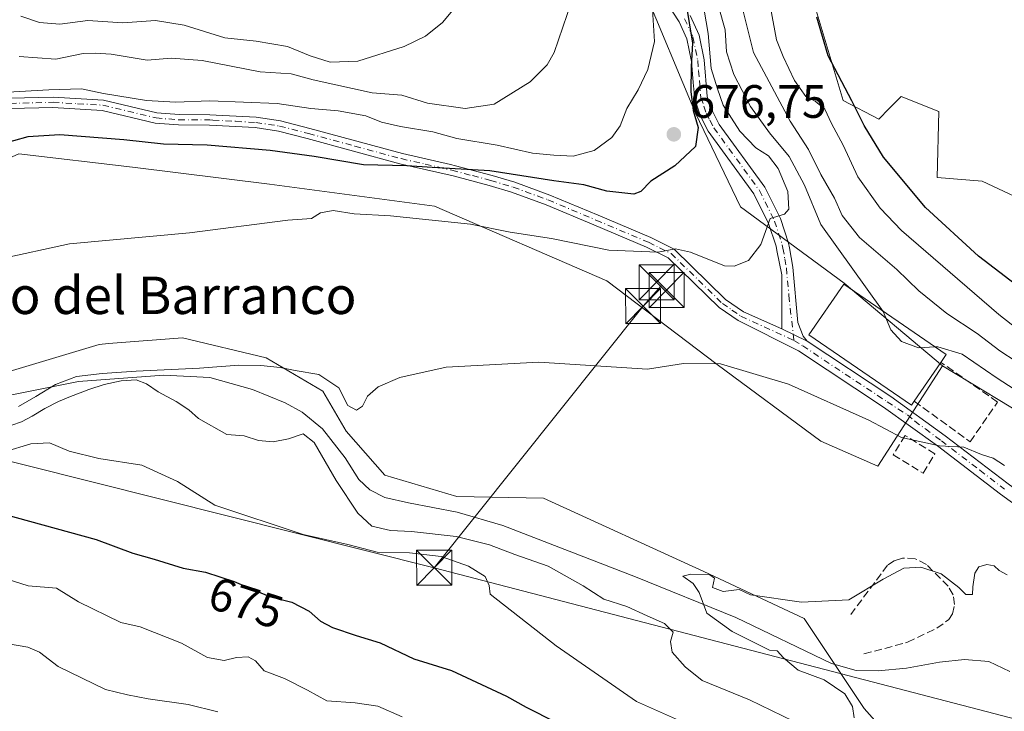
# Model space of a CAD drawing. Units: metres. Extents: x 654997 to 658457, y 4739429 to 4741820.
# Drawn here: x 655147 to 655357, y 4741398 to 4741546 of the extents above; entities that cross this region are included whole.
import ezdxf
from ezdxf.enums import TextEntityAlignment as Align

# ---------------------------------------------------------------- set-up
doc = ezdxf.new("R2010")
doc.units = ezdxf.units.M
doc.header["$MEASUREMENT"] = 0
doc.linetypes.add('DGN Style 3', pattern=[2.307223458686699, 1.648016756204785, -0.6592067024819142])
doc.linetypes.add('DGN Style 4', pattern=[2.6384748266838614, 1.318413404963828, -0.6592067024819142, 0.001648016756204785, -0.6592067024819142])
for name, color, linetype, lineweight in [('Arbolado forestal CxS', 92, 'Continuous', 0), ('Camino Cxs', 7, 'Continuous', 0), ('Camino eje', 30, 'DGN Style 4', 13), ('Cima', 7, 'Continuous', 0), ('Corriente natural lineal', 142, 'Continuous', 13), ('Cultivos herbáceos CxS', 92, 'Continuous', 0), ('Curva de nivel maestra', 30, 'Continuous', 30), ('Curva de nivel normal', 30, 'Continuous', 0), ('Edificación Cxs', 1, 'Continuous', 13), ('Muro lineal', 1, 'DGN Style 3', 13), ('Prado CxS', 92, 'Continuous', 0), ('Punto de cota en terreno', 7, 'Continuous', 0), ('Rótulo de curva de nivel directora', 7, 'Continuous', 0), ('Rótulo de punto de cota en terreno', 7, 'Continuous', 0), ('Tendido', 6, 'Continuous', 0), ('Texto cartográfico', 7, 'Continuous', 0), ('Torre de tendido puntual', 7, 'Continuous', 0)]:
    doc.layers.add(name, color=color, linetype=linetype, lineweight=lineweight)
doc.styles.add('Style-Arial', font='txt')

# ---------------------------------------------------------------- blocks, each defined once
blk = doc.blocks.new('*U7')
at = {"layer": 'Arbolado forestal CxS', "color": 92, "linetype": 'Continuous', "lineweight": 0}
blk.add_polyline3d([(655010.5519000003, 4741151.5122, 765.842300000004), (655002.8351999996, 4741494.146299999, 673.9324999999953), (655010.8466999996, 4741491.8007, 673.258600000001), (655027.7096999995, 4741486.863299999, 672.9633999999933), (655049.1283, 4741478.327099999, 670.508799999996), (655078.6360999999, 4741470.508099999, 669.3283999999985), (655100.2289000005, 4741475.110900001, 669.9649999999965), (655120.9477000004, 4741475.8245, 668.9930000000022), (655135.2364999996, 4741469.3925, 667.8393999999971), (655142.3812999995, 4741470.1077, 667.9045999999944), (655163.8142999997, 4741476.539100001, 667.7140999999974), (655165.8510999996, 4741476.702099999, 667.6635999999999), (655181.6750999996, 4741477.967900001, 667.5666999999958), (655199.5358999996, 4741473.6799, 666.4239999999991), (655211.6816999996, 4741466.5329, 664.823900000003), (655216.6825000001, 4741457.956900001, 663.1318000000028), (655224.9151, 4741448.530099999, 663.1098999999958), (655240.3271000005, 4741444.010299999, 662.8754000000044), (655258.8337000003, 4741443.663100001, 662.5132000000012), (655293.1272999998, 4741427.939099999, 660.3029999999999), (655314.5598999998, 4741417.9329, 659.7195000000065), (655327.4197000006, 4741398.636299999, 659.2262999999948), (655339.5652999999, 4741385.0573, 659.4079999999958)], dxfattribs=at)
blk = doc.blocks.new('5PATER')
at = {"layer": 'Prado CxS', "linetype": 'Continuous', "lineweight": 0}
h = blk.add_hatch(color=51, dxfattribs=at)
edge = h.paths.add_edge_path()
edge.add_ellipse((0, 0), major_axis=(-0.1095731443231308, -0.1110710700762829), ratio=0.9994222409660322, start_angle=0, end_angle=360)
blk = doc.blocks.new('5TTEND')
at = {"layer": 'Cima', "color": 7, "linetype": 'Continuous', "lineweight": 0}
for p, q in [((-0.375, 0.3754), (0.375, -0.3746)), ((0.3720000000000001, 0.3784000000000001), (-0.3720000000000001, -0.3776))]:
    blk.add_line(p, q, dxfattribs=at)
at = {"layer": 'Cima', "color": 7, "linetype": 'Continuous', "lineweight": 0, "flags": 128}
blk.add_lwpolyline([(-0.375, -0.3746), (0.375, -0.3746), (0.375, 0.3754), (-0.375, 0.3754), (-0.3720000000000001, -0.3776)], dxfattribs=at)

msp = doc.modelspace()

# ---------------------------------------------------------------- linework, layer by layer
at = {"layer": 'Arbolado forestal CxS', "color": 92, "linetype": 'Continuous', "lineweight": 0, "extrusion": (0.08526161646658006, 0.07637966455125796, 0.9934266976483686), "elevation": 418688.7248550103, "flags": 128}
msp.add_lwpolyline([(3094351.26988129, -3627771.040201136), (3094328.023294017, -3627778.171322978), (3094307.788340511, -3627788.657033558)], dxfattribs=at)
at = {"layer": 'Arbolado forestal CxS', "color": 92, "linetype": 'Continuous', "lineweight": 0}
for points in [[(655351.6919999998, 4741750.206900001, 651.4094000000041), (655333.9272999996, 4741716.944300001, 652.1125000000029), (655326.5170999998, 4741695.610900001, 652.2350000000006), (655318.0758999997, 4741669.474500001, 651.3932000000059), (655316.0651000004, 4741603.528899999, 650.2909999999974), (655310.4219000004, 4741577.515500001, 651.5093999999954), (655312.4467000002, 4741563.720899999, 649.6361000000034), (655322.8981, 4741528.737500001, 650.4630000000034), (655330.5349000003, 4741524.715500001, 648.1579999999958), (655332.7880999995, 4741526.969500001, 647.5406999999977), (655335.3591, 4741529.541300001, 647.3534999999974), (655343.3979000002, 4741526.324300001, 647.1955000000017), (655342.9956999999, 4741512.250700001, 647.3508000000002), (655352.6436999999, 4741511.4465, 647.1567000000068), (655359.4765999997, 4741508.229699999, 647.1168999999937)], [(655280.1919, 4741552.8915, 678.9011000000028), (655291.3375000004, 4741525.9669, 674.9146000000037), (655300.9600999998, 4741505.9791, 671.1362999999983), (655323.1557, 4741489.6293, 665.8843999999954), (655344.1283, 4741471.963500001, 665.3607000000047), (655330.3003000002, 4741450.481100001, 662.8785000000062), (655318.1322999997, 4741455.811899999, 663.2020000000048), (655295.9858999997, 4741472.2499, 665.1388000000006), (655272.4093000004, 4741490.116699999, 668.2743999999948), (655235.5219000002, 4741506.1259, 672.3322999999946), (655200.2512999997, 4741510.8441, 672.4354000000021), (655170.9587000003, 4741514.417099999, 672.9103999999934), (655146.6678999999, 4741517.276500001, 674.5225999999967), (655139.3059, 4741514.045700001, 674.0647000000026), (655131.7159000002, 4741513.1317, 673.8405999999959), (655108.6681000004, 4741518.0089, 675.8735000000015), (655077.6262999997, 4741514.3167, 675.960500000001), (655070.0834999997, 4741513.419500001, 675.8448999999965), (655003.9643000001, 4741514.811899999, 676.500199999995), (655002.3663, 4741514.9672, 676.4795000000013), (654997.4813999999, 4741731.8674, 748.3647999999957)], [(655156.7396999998, 4741680.583699999, 715.698000000004), (655163.2695000004, 4741675.7379, 714.5026999999974), (655168.8312999997, 4741662.5931, 714.0368000000017), (655185.3170999996, 4741646.034299999, 709.850900000005), (655203.9927000003, 4741639.090299999, 702.3880999999965), (655213.2685000002, 4741628.624500001, 699.3312000000005), (655224.5163000004, 4741616.3237, 696.2612999999983), (655239.9407000003, 4741594.004699999, 692.0611000000063), (655250.9577000003, 4741588.051899999, 688.5525000000052), (655262.9424999999, 4741590.397700001, 685.107600000003), (655267.3043000001, 4741575.302100001, 682.937300000005), (655280.1919, 4741552.8915, 678.9011000000028), (655291.3375000004, 4741525.9669, 674.9146000000037), (655300.9600999998, 4741505.9791, 671.1362999999983), (655323.1557, 4741489.6293, 665.8843999999954), (655344.1283, 4741471.963500001, 665.3607000000047)], [(655156.7396999998, 4741680.583699999, 715.698000000004), (655163.2695000004, 4741675.7379, 714.5026999999974), (655168.8312999997, 4741662.5931, 714.0368000000017), (655185.3170999996, 4741646.034299999, 709.850900000005), (655203.9927000003, 4741639.090299999, 702.3880999999965), (655213.2685000002, 4741628.624500001, 699.3312000000005), (655224.5163000004, 4741616.3237, 696.2612999999983), (655239.9407000003, 4741594.004699999, 692.0611000000063), (655250.9577000003, 4741588.051899999, 688.5525000000052), (655262.9424999999, 4741590.397700001, 685.107600000003), (655267.3043000001, 4741575.302100001, 682.937300000005), (655280.1919, 4741552.8915, 678.9011000000028), (655291.3375000004, 4741525.9669, 674.9146000000037), (655300.9600999998, 4741505.9791, 671.1362999999983), (655323.1557, 4741489.6293, 665.8843999999954), (655344.1283, 4741471.963500001, 665.3607000000047)], [(655312.4467000002, 4741563.720899999, 649.6361000000034), (655322.8981, 4741528.737500001, 650.4630000000034), (655330.5349000003, 4741524.715500001, 648.1579999999958), (655332.7880999995, 4741526.969500001, 647.5406999999977), (655335.3591, 4741529.541300001, 647.3534999999974), (655343.3979000002, 4741526.324300001, 647.1955000000017), (655342.9956999999, 4741512.250700001, 647.3508000000002), (655352.6436999999, 4741511.4465, 647.1567000000068), (655359.4765999997, 4741508.229699999, 647.1168999999937)], [(655364.9161, 4741459.375499999, 664.5443999999989), (655344.1283, 4741471.963500001, 665.3607000000047), (655323.1557, 4741489.6293, 665.8843999999954), (655300.9600999998, 4741505.9791, 671.1362999999983), (655291.3375000004, 4741525.9669, 674.9146000000037), (655280.1919, 4741552.8915, 678.9011000000028)], [(655002.3663, 4741514.9672, 676.4795000000013), (655003.9643000001, 4741514.811899999, 676.500199999995), (655070.0834999997, 4741513.419500001, 675.8448999999965), (655077.6262999997, 4741514.3167, 675.960500000001), (655108.6681000004, 4741518.0089, 675.8735000000015), (655131.7159000002, 4741513.1317, 673.8405999999959), (655139.3059, 4741514.045700001, 674.0647000000026), (655146.6678999999, 4741517.276500001, 674.5225999999967), (655170.9587000003, 4741514.417099999, 672.9103999999934), (655200.2512999997, 4741510.8441, 672.4354000000021), (655235.5219000002, 4741506.1259, 672.3322999999946), (655272.4093000004, 4741490.116699999, 668.2743999999948), (655295.9858999997, 4741472.2499, 665.1388000000006), (655318.1322999997, 4741455.811899999, 663.2020000000048), (655330.3003000002, 4741450.481100001, 662.8785000000062), (655344.1283, 4741471.963500001, 665.3607000000047)], [(655002.8351999996, 4741494.146299999, 673.9324999999953), (655010.8466999996, 4741491.8007, 673.258600000001), (655027.7096999995, 4741486.863299999, 672.9633999999933), (655049.1283, 4741478.327099999, 670.508799999996), (655078.6360999999, 4741470.508099999, 669.3283999999985), (655100.2289000005, 4741475.110900001, 669.9649999999965), (655120.9477000004, 4741475.8245, 668.9930000000022), (655135.2364999996, 4741469.3925, 667.8393999999971), (655142.3812999995, 4741470.1077, 667.9045999999944), (655163.8142999997, 4741476.539100001, 667.7140999999974), (655165.8510999996, 4741476.702099999, 667.6635999999999), (655181.6750999996, 4741477.967900001, 667.5666999999958), (655199.5358999996, 4741473.6799, 666.4239999999991), (655211.6816999996, 4741466.5329, 664.823900000003), (655216.6825000001, 4741457.956900001, 663.1318000000028), (655224.9151, 4741448.530099999, 663.1098999999958), (655240.3271000005, 4741444.010299999, 662.8754000000044), (655258.8337000003, 4741443.663100001, 662.5132000000012), (655293.1272999998, 4741427.939099999, 660.3029999999999), (655314.5598999998, 4741417.9329, 659.7195000000065), (655327.4197000006, 4741398.636299999, 659.2262999999948), (655339.5652999999, 4741385.0573, 659.4079999999958), (655372.2997000003, 4741365.8443, 656.6535000000003), (655377.3006999996, 4741363.7005, 656.0749999999971)]]:
    msp.add_polyline3d(points, dxfattribs=at)
at = {"layer": 'Camino Cxs', "color": 7, "linetype": 'Continuous', "lineweight": 0, "extrusion": (-0.2394261023602474, 0.116782964529509, 0.9638655926550547), "elevation": 397475.3669783529, "flags": 128}
msp.add_lwpolyline([(-4548847.34386305, -1435640.549474125), (-4548847.34386305, -1435634.371291962)], dxfattribs=at)
msp.add_lwpolyline([(-4548847.34386305, -1435640.549474125), (-4548847.34386305, -1435634.371291962)], dxfattribs=at)
at = {"layer": 'Camino Cxs', "color": 7, "linetype": 'Continuous', "lineweight": 0}
for points in [[(655290.2301000003, 4741546.870100001, 676.6428000000016), (655292.1101000002, 4741542.710100001, 676.1049999999959), (655293.1700999998, 4741537.440099999, 674.5264000000025), (655293.8701, 4741529.5801, 673.5314000000071), (655294.9600999998, 4741526.450099999, 673.2225000000036), (655296.4301000005, 4741523.5601, 672.7854999999981), (655306.2001, 4741510.170100001, 671.7348000000056), (655309.5301000001, 4741503.440099999, 672.6201000000001), (655311.2401000002, 4741498.200099999, 675.258600000001), (655311.4200999998, 4741497.190099999, 675.3209999999963), (655312.1501000002, 4741493.0601, 672.3295999999973), (655313.2100999998, 4741481.2401, 671.192200000005), (655314.3501000004, 4741478.2601, 674.571299999996), (655315.1901000004, 4741477.2401, 675.5718000000053), (655309.8378999997, 4741479.8507, 673.9260000000068), (655309.8378999997, 4741491.4111, 670.6463999999978), (655308.7500999998, 4741496.590100001, 672.0859000000055), (655308.5800999999, 4741497.530099999, 672.1992000000029), (655306.9901000002, 4741502.4001, 670.7669000000024), (655303.8501000004, 4741508.7501, 671.0443999999989), (655294.0900999998, 4741522.120100001, 674.1279000000068), (655292.4401000004, 4741525.380100001, 674.4560000000056), (655291.1700999998, 4741529.0001, 674.882500000007), (655290.8501000004, 4741532.5701, 675.3530000000028), (655290.4600999998, 4741537.050100001, 676.7127000000038), (655289.4901000002, 4741541.870100001, 677.6067999999941), (655287.8300999999, 4741545.550100001, 677.8108000000066), (655285.1300999997, 4741549.670100001, 679.261799999993)], [(655309.8378999997, 4741479.8507, 673.9260000000068), (655309.8378999997, 4741491.4111, 670.6463999999978), (655308.7500999998, 4741496.590100001, 672.0859000000055), (655308.5800999999, 4741497.530099999, 672.1992000000029), (655306.9901000002, 4741502.4001, 670.7669000000024), (655303.8501000004, 4741508.7501, 671.0443999999989), (655294.0900999998, 4741522.120100001, 674.1279000000068), (655292.4401000004, 4741525.380100001, 674.4560000000056), (655291.1700999998, 4741529.0001, 674.882500000007), (655290.8501000004, 4741532.5701, 675.3530000000028), (655290.4600999998, 4741537.050100001, 676.7127000000038), (655289.4901000002, 4741541.870100001, 677.6067999999941), (655287.8300999999, 4741545.550100001, 677.8108000000066), (655285.1300999997, 4741549.670100001, 679.261799999993)], [(655290.2301000003, 4741546.870100001, 676.6428000000016), (655292.1101000002, 4741542.710100001, 676.1049999999959), (655293.1700999998, 4741537.440099999, 674.5264000000025), (655293.8701, 4741529.5801, 673.5314000000071), (655294.9600999998, 4741526.450099999, 673.2225000000036), (655296.4301000005, 4741523.5601, 672.7854999999981), (655306.2001, 4741510.170100001, 671.7348000000056), (655309.5301000001, 4741503.440099999, 672.6201000000001), (655311.2401000002, 4741498.200099999, 675.258600000001), (655311.4200999998, 4741497.190099999, 675.3209999999963), (655312.1501000002, 4741493.0601, 672.3295999999973), (655313.2100999998, 4741481.2401, 671.192200000005), (655314.3501000004, 4741478.2601, 674.571299999996), (655315.1901000004, 4741477.2401, 675.5718000000053)], [(655144.7701000003, 4741529.200099999, 680.7755999999936), (655153.9901000002, 4741529.4301, 681.0488000000041), (655164.7901, 4741528.8101, 681.5743999999977), (655176.1801000005, 4741526.0701, 682.1122000000032), (655180.9101, 4741525.690099999, 680.6910999999964), (655187.5301000001, 4741525.670100001, 679.5973999999987), (655188.8300999999, 4741525.600099999, 679.5930999999982), (655197.4401000004, 4741525.110099999, 679.551099999997), (655202.6001000004, 4741524.340100001, 679.1380999999965), (655208.9001000002, 4741522.710100001, 678.4689999999973), (655228.6901000004, 4741517.340100001, 677.513300000006), (655238.9401000004, 4741515.0101, 676.9850000000006), (655240.0500999996, 4741514.720100001, 676.9471999999951), (655247.8601000002, 4741512.690099999, 675.9646999999968), (655252.7301000003, 4741511.220100001, 676.9193999999989), (655260.2100999998, 4741508.4901, 676.4412000000011), (655270.5000999998, 4741504.1601, 674.0494999999937), (655281.7701000003, 4741499.380100001, 673.8656999999948), (655286.7701000003, 4741496.9001, 673.3880000000064), (655297.7901, 4741486.170100001, 677.2936999999947), (655301.6300999997, 4741483.530099999, 675.2479000000021), (655309.8378999997, 4741479.8507, 673.9260000000068), (655315.1901000004, 4741477.2401, 675.5718000000053), (655333.1101000002, 4741465.380100001, 676.7979999999952), (655344.7401000002, 4741456.9901, 666.8717999999935), (655358.2100999998, 4741446.690099999, 665.8062000000064)], [(655144.7701000003, 4741529.200099999, 680.7755999999936), (655153.9901000002, 4741529.4301, 681.0488000000041), (655164.7901, 4741528.8101, 681.5743999999977), (655176.1801000005, 4741526.0701, 682.1122000000032), (655180.9101, 4741525.690099999, 680.6910999999964), (655187.5301000001, 4741525.670100001, 679.5973999999987), (655188.8300999999, 4741525.600099999, 679.5930999999982), (655197.4401000004, 4741525.110099999, 679.551099999997), (655202.6001000004, 4741524.340100001, 679.1380999999965), (655208.9001000002, 4741522.710100001, 678.4689999999973), (655228.6901000004, 4741517.340100001, 677.513300000006), (655238.9401000004, 4741515.0101, 676.9850000000006), (655240.0500999996, 4741514.720100001, 676.9471999999951), (655247.8601000002, 4741512.690099999, 675.9646999999968), (655252.7301000003, 4741511.220100001, 676.9193999999989), (655260.2100999998, 4741508.4901, 676.4412000000011), (655270.5000999998, 4741504.1601, 674.0494999999937), (655281.7701000003, 4741499.380100001, 673.8656999999948), (655286.7701000003, 4741496.9001, 673.3880000000064), (655297.7901, 4741486.170100001, 677.2936999999947), (655301.6300999997, 4741483.530099999, 675.2479000000021), (655309.8378999997, 4741479.8507, 673.9260000000068)], [(655368.7001, 4741435.700099999, 663.5285000000003), (655356.5800999999, 4741444.5001, 665.5638999999937), (655343.1101000002, 4741454.800100001, 666.6532000000007), (655331.5601000005, 4741463.120100001, 678.915399999998), (655313.3400999998, 4741475.190099999, 678.0357999999978), (655300.5000999998, 4741481.610099999, 677.0010000000038), (655296.3800999997, 4741484.450099999, 677.6796999999933), (655285.4700999996, 4741495.0701, 672.5795000000071), (655280.8400999998, 4741497.360099999, 673.3420999999944), (655269.6401000004, 4741502.110099999, 672.8776999999973), (655259.4001000002, 4741506.420100001, 675.0071999999927), (655252.0301000001, 4741509.110099999, 675.436400000006), (655247.2600999996, 4741510.550100001, 674.9094000000041), (655239.5100999996, 4741512.5701, 675.3711999999941), (655228.1501000002, 4741515.190099999, 676.4725999999937), (655208.3400999998, 4741520.5601, 677.5835999999981), (655202.1501000002, 4741522.1601, 678.0703999999969), (655197.2100999998, 4741522.9001, 678.3021000000008), (655187.4600999998, 4741523.450099999, 678.6493999999948), (655180.8201000001, 4741523.470100001, 679.2323999999935), (655175.8300999999, 4741523.870100001, 679.8647999999957), (655164.4700999996, 4741526.600099999, 680.3252000000066), (655153.9600999998, 4741527.210100001, 679.9680999999982), (655144.8501000004, 4741526.9801, 679.7981)], [(655368.7001, 4741435.700099999, 663.5285000000003), (655356.5800999999, 4741444.5001, 665.5638999999937), (655343.1101000002, 4741454.800100001, 666.6532000000007), (655331.5601000005, 4741463.120100001, 678.915399999998), (655313.3400999998, 4741475.190099999, 678.0357999999978), (655300.5000999998, 4741481.610099999, 677.0010000000038), (655296.3800999997, 4741484.450099999, 677.6796999999933), (655285.4700999996, 4741495.0701, 672.5795000000071), (655280.8400999998, 4741497.360099999, 673.3420999999944), (655269.6401000004, 4741502.110099999, 672.8776999999973), (655259.4001000002, 4741506.420100001, 675.0071999999927), (655252.0301000001, 4741509.110099999, 675.436400000006), (655247.2600999996, 4741510.550100001, 674.9094000000041), (655239.5100999996, 4741512.5701, 675.3711999999941), (655228.1501000002, 4741515.190099999, 676.4725999999937), (655208.3400999998, 4741520.5601, 677.5835999999981), (655202.1501000002, 4741522.1601, 678.0703999999969), (655197.2100999998, 4741522.9001, 678.3021000000008), (655187.4600999998, 4741523.450099999, 678.6493999999948), (655180.8201000001, 4741523.470100001, 679.2323999999935), (655175.8300999999, 4741523.870100001, 679.8647999999957), (655164.4700999996, 4741526.600099999, 680.3252000000066), (655153.9600999998, 4741527.210100001, 679.9680999999982), (655144.8501000004, 4741526.9801, 679.7981)], [(655315.1901000004, 4741477.2401, 675.5718000000053), (655333.1101000002, 4741465.380100001, 676.7979999999952), (655344.7401000002, 4741456.9901, 666.8717999999935), (655358.2100999998, 4741446.690099999, 665.8062000000064), (655370.2701000003, 4741437.940099999, 664.2632000000012), (655387.4200999998, 4741426.440099999, 661.8022999999957), (655390.4901000002, 4741423.5801, 661.3512999999948), (655417.5201000003, 4741397.7601, 660.1591999999946)]]:
    msp.add_polyline3d(points, dxfattribs=at)
at = {"layer": 'Camino eje', "color": 30, "linetype": 'DGN Style 4', "lineweight": 13}
for points in [[(655289.0301000001, 4741546.210100001, 677.1882000000041), (655290.8000999996, 4741542.290100001, 676.8420999999944), (655291.8151000004, 4741537.245100001, 675.6206999999995), (655292.0100999996, 4741535.0601, 675.0883000000031), (655292.2050999999, 4741532.8201, 674.5933999999979), (655292.5201000003, 4741529.290100001, 674.1552999999985), (655293.1551000001, 4741527.4801, 673.8041999999987), (655293.7001, 4741525.915100001, 673.8157999999967), (655294.4351000005, 4741524.470100001, 673.6720000000059), (655295.2600999996, 4741522.840100001, 673.4355000000069), (655305.0251000002, 4741509.460100001, 671.3405000000057), (655308.2600999996, 4741502.920100001, 671.531099999993), (655309.9101, 4741497.8651, 673.7421000000032), (655310.0425000006, 4741497.1251, 673.7226999999984), (655310.4501, 4741494.825099999, 672.7167000000045), (655310.7901, 4741492.880100001, 671.6157999999997), (655311.3201000001, 4741486.970100001, 669.091499999995), (655312.3805000001, 4741477.3959, 675.3148999999976)], [(655144.8101000005, 4741528.090100001, 680.188599999994), (655153.9751000004, 4741528.3201, 680.4526000000042), (655159.2301000003, 4741528.015100001, 680.6638999999996), (655164.6300999997, 4741527.7051, 680.8907000000036), (655176.0050999997, 4741524.970100001, 680.9854999999952), (655180.8651000002, 4741524.5801, 679.9670000000042), (655187.4951, 4741524.5601, 679.1220999999932), (655188.1451000003, 4741524.5251, 679.1128000000026), (655193.0201000003, 4741524.2501, 679.0273000000016), (655197.3251, 4741524.005100001, 678.924199999994), (655202.3750999998, 4741523.2501, 678.5706000000064), (655208.6201, 4741521.6351, 677.963499999998), (655218.5151000004, 4741518.950099999, 677.5078999999969), (655228.4200999998, 4741516.265100001, 676.9948000000004), (655233.5450999998, 4741515.100099999, 676.5347999999941), (655239.2251000004, 4741513.790100001, 676.1959999999963), (655243.6551000001, 4741512.6351, 675.5733000000037), (655247.5601000005, 4741511.620100001, 675.3377999999939), (655252.3800999997, 4741510.165100001, 676.1689000000042), (655259.8051000005, 4741507.4551, 675.5926999999938), (655270.0701000001, 4741503.1351, 673.3438000000025), (655281.3051000005, 4741498.370100001, 673.5525000000052), (655283.6201, 4741497.225099999, 672.9489999999934), (655286.1201, 4741495.985099999, 672.9814000000042), (655297.0850999998, 4741485.3101, 677.6729999999952), (655299.1451000003, 4741483.890100001, 676.8818000000028), (655301.0651000004, 4741482.5701, 675.9649999999965), (655312.3805000001, 4741477.3959, 675.3148999999976)], [(655312.3805000001, 4741477.3959, 675.3148999999976), (655314.2651000004, 4741476.215100001, 676.7010000000009), (655323.3750999998, 4741470.1801, 678.9519), (655332.3350999998, 4741464.2501, 677.9069000000018), (655336.6700999998, 4741461.470100001, 674.9906000000046), (655338.2175000003, 4741460.142899999, 673.7045999999973), (655340.5005000001, 4741458.4453, 670.567200000005), (655343.9304999998, 4741455.9023, 666.738599999997), (655348.2868999997, 4741452.566099999, 665.5385999999999), (655352.1653000005, 4741449.603900001, 666.2461000000039), (655357.3992999997, 4741445.6007, 665.6435000000056)]]:
    msp.add_polyline3d(points, dxfattribs=at)
at = {"layer": 'Corriente natural lineal', "color": 142, "linetype": 'Continuous', "lineweight": 13}
msp.add_polyline3d([(655129.1501000002, 4741462.5101, 665.5731999999989), (655159.4101, 4741468.620100001, 665.5328000000009), (655177.6401000004, 4741469.920100001, 665.0773000000045), (655187.5201000003, 4741469.4801, 665.1401999999945), (655196.6201, 4741466.860099999, 663.9771000000037), (655203.6101000002, 4741464.050100001, 663.4308000000019), (655207.2500999998, 4741462.0601, 662.8503000000055), (655211.5800999999, 4741458.440099999, 662.8882000000012), (655216.4700999996, 4741452.2501, 662.9891999999963), (655219.3300999999, 4741447.620100001, 662.9141999999993), (655221.7301000003, 4741445.4001, 662.6015999999945), (655224.9001000002, 4741443.8101, 662.4042999999947), (655229.9600999998, 4741442.620100001, 662.3337999999932), (655240.3701, 4741440.6501, 662.3699999999953), (655250.1201, 4741437.780099999, 661.3420999999944), (655278.5301000001, 4741426.780099999, 660.2372999999934), (655299.9600999998, 4741418.110099999, 659.4511999999959), (655320.4301000005, 4741408.2401, 658.7109000000055), (655325.7001, 4741406.780099999, 658.4961000000039), (655330.3800999997, 4741406.690099999, 658.272100000002), (655336.4501, 4741407.290100001, 658.1670000000013), (655343.5401, 4741408.5701, 657.9824999999983), (655348.8601000002, 4741409.1601, 657.6937999999936), (655354.0701000001, 4741408.720100001, 657.4845999999961), (655358.5301000001, 4741406.5801, 657.3819999999978)], dxfattribs=at)
at = {"layer": 'Cultivos herbáceos CxS', "color": 92, "linetype": 'Continuous', "lineweight": 0, "extrusion": (0.08526161646658006, 0.07637966455125796, 0.9934266976483686), "elevation": 418688.7248550103, "flags": 128}
msp.add_lwpolyline([(3094351.26988129, -3627771.040201136), (3094328.023294017, -3627778.171322978), (3094307.788340511, -3627788.657033558)], dxfattribs=at)
at = {"layer": 'Cultivos herbáceos CxS', "color": 92, "linetype": 'Continuous', "lineweight": 0}
msp.add_polyline3d([(655359.4765999997, 4741508.229699999, 647.1168999999937), (655352.6436999999, 4741511.4465, 647.1567000000068), (655342.9956999999, 4741512.250700001, 647.3508000000002), (655343.3979000002, 4741526.324300001, 647.1955000000017), (655335.3591, 4741529.541300001, 647.3534999999974), (655332.7880999995, 4741526.969500001, 647.5406999999977), (655330.5349000003, 4741524.715500001, 648.1579999999958), (655322.8981, 4741528.737500001, 650.4630000000034), (655312.4467000002, 4741563.720899999, 649.6361000000034), (655310.4219000004, 4741577.515500001, 651.5093999999954), (655316.0651000004, 4741603.528899999, 650.2909999999974), (655318.0758999997, 4741669.474500001, 651.3932000000059), (655326.5170999998, 4741695.610900001, 652.2350000000006), (655333.9272999996, 4741716.944300001, 652.1125000000029), (655351.6919999998, 4741750.206800001, 651.4092999999993), (655418.1277000001, 4741751.718800001, 648.2750999999989), (655414.0835999995, 4741731.319300001, 648.0633999999991), (655398.4111000003, 4741690.701300001, 647.8353999999963), (655377.9693999998, 4741669.473900001, 647.6986999999936), (655365.9101, 4741647.3585, 647.5921999999991), (655365.1059999998, 4741638.913699999, 647.6441000000051), (655364.9935, 4741596.6755, 647.7114000000003), (655359.3147999998, 4741525.9121, 647.1978999999993)], close=True, dxfattribs=at)
for points in [[(655351.6919999998, 4741750.206900001, 651.4094000000041), (655333.9272999996, 4741716.944300001, 652.1125000000029), (655326.5170999998, 4741695.610900001, 652.2350000000006), (655318.0758999997, 4741669.474500001, 651.3932000000059), (655316.0651000004, 4741603.528899999, 650.2909999999974), (655310.4219000004, 4741577.515500001, 651.5093999999954), (655312.4467000002, 4741563.720899999, 649.6361000000034), (655322.8981, 4741528.737500001, 650.4630000000034), (655330.5349000003, 4741524.715500001, 648.1579999999958), (655332.7880999995, 4741526.969500001, 647.5406999999977), (655335.3591, 4741529.541300001, 647.3534999999974), (655343.3979000002, 4741526.324300001, 647.1955000000017), (655342.9956999999, 4741512.250700001, 647.3508000000002), (655352.6436999999, 4741511.4465, 647.1567000000068), (655359.4765999997, 4741508.229699999, 647.1168999999937)], [(655002.3663, 4741514.9672, 676.4795000000013), (655003.9643000001, 4741514.811899999, 676.500199999995), (655070.0834999997, 4741513.419500001, 675.8448999999965), (655077.6262999997, 4741514.3167, 675.960500000001), (655108.6681000004, 4741518.0089, 675.8735000000015), (655131.7159000002, 4741513.1317, 673.8405999999959), (655139.3059, 4741514.045700001, 674.0647000000026), (655146.6678999999, 4741517.276500001, 674.5225999999967), (655170.9587000003, 4741514.417099999, 672.9103999999934), (655200.2512999997, 4741510.8441, 672.4354000000021), (655235.5219000002, 4741506.1259, 672.3322999999946), (655272.4093000004, 4741490.116699999, 668.2743999999948), (655295.9858999997, 4741472.2499, 665.1388000000006), (655318.1322999997, 4741455.811899999, 663.2020000000048), (655330.3003000002, 4741450.481100001, 662.8785000000062), (655344.1283, 4741471.963500001, 665.3607000000047)], [(655146.6678999999, 4741517.276500001, 674.5225999999967), (655170.9587000003, 4741514.417099999, 672.9103999999934), (655200.2512999997, 4741510.8441, 672.4354000000021), (655235.5219000002, 4741506.1259, 672.3322999999946), (655272.4093000004, 4741490.116699999, 668.2743999999948), (655295.9858999997, 4741472.2499, 665.1388000000006), (655318.1322999997, 4741455.811899999, 663.2020000000048), (655330.3003000002, 4741450.481100001, 662.8785000000062), (655344.1283, 4741471.963500001, 665.3607000000047), (655364.9161, 4741459.375499999, 664.5443999999989)], [(655002.8351999996, 4741494.146299999, 673.9324999999953), (655010.8466999996, 4741491.8007, 673.258600000001), (655027.7096999995, 4741486.863299999, 672.9633999999933), (655049.1283, 4741478.327099999, 670.508799999996), (655078.6360999999, 4741470.508099999, 669.3283999999985), (655100.2289000005, 4741475.110900001, 669.9649999999965), (655120.9477000004, 4741475.8245, 668.9930000000022), (655135.2364999996, 4741469.3925, 667.8393999999971), (655142.3812999995, 4741470.1077, 667.9045999999944), (655163.8142999997, 4741476.539100001, 667.7140999999974), (655165.8510999996, 4741476.702099999, 667.6635999999999), (655181.6750999996, 4741477.967900001, 667.5666999999958), (655199.5358999996, 4741473.6799, 666.4239999999991), (655211.6816999996, 4741466.5329, 664.823900000003), (655216.6825000001, 4741457.956900001, 663.1318000000028), (655224.9151, 4741448.530099999, 663.1098999999958), (655240.3271000005, 4741444.010299999, 662.8754000000044), (655258.8337000003, 4741443.663100001, 662.5132000000012), (655293.1272999998, 4741427.939099999, 660.3029999999999), (655314.5598999998, 4741417.9329, 659.7195000000065), (655327.4197000006, 4741398.636299999, 659.2262999999948), (655339.5652999999, 4741385.0573, 659.4079999999958), (655372.2997000003, 4741365.8443, 656.6535000000003), (655377.3006999996, 4741363.7005, 656.0749999999971)], [(655339.5652999999, 4741385.0573, 659.4079999999958), (655327.4197000006, 4741398.636299999, 659.2262999999948), (655314.5598999998, 4741417.9329, 659.7195000000065), (655293.1272999998, 4741427.939099999, 660.3029999999999), (655258.8337000003, 4741443.663100001, 662.5132000000012), (655240.3271000005, 4741444.010299999, 662.8754000000044), (655224.9151, 4741448.530099999, 663.1098999999958), (655216.6825000001, 4741457.956900001, 663.1318000000028), (655211.6816999996, 4741466.5329, 664.823900000003), (655199.5358999996, 4741473.6799, 666.4239999999991), (655181.6750999996, 4741477.967900001, 667.5666999999958), (655165.8510999996, 4741476.702099999, 667.6635999999999), (655163.8142999997, 4741476.539100001, 667.7140999999974), (655142.3812999995, 4741470.1077, 667.9045999999944)]]:
    msp.add_polyline3d(points, dxfattribs=at)
at = {"layer": 'Curva de nivel maestra', "color": 30, "linetype": 'Continuous', "lineweight": 30, "flags": 128}
for points, elevation in [([(655289.3200000003, 4741549.220100001), (655290.7199999997, 4741540.960100001), (655290.4199999999, 4741536.0001), (655290.3700000001, 4741530.620100001), (655290.8799999999, 4741526.600099999), (655291.9400000004, 4741522.9101), (655291.3399999999, 4741518.890100001), (655286.9199999999, 4741514.710100001), (655281.8200000003, 4741511.420100001), (655279.6699999999, 4741509.270099999), (655278.1699999999, 4741508.6601), (655272.3799999999, 4741509.300100001), (655267.4500000002, 4741510.690099999), (655261.0800000001, 4741511.540100001), (655247.4000000004, 4741513.6801), (655235.0499999998, 4741514.340100001), (655229.5999999996, 4741514.720100001), (655220.3300000001, 4741514.9101), (655209.7800000003, 4741516.720100001), (655200.4100000003, 4741518.0001), (655186.9100000003, 4741519.1601), (655177.5700000003, 4741519.370100001), (655169.0800000001, 4741520.3201), (655155.3899999997, 4741521.360099999), (655148.5599999997, 4741520.9301), (655142.4100000003, 4741519.210100001)], 675), ([(655367.7000000002, 4741483.270099999), (655351.8499999996, 4741495.380100001), (655340.5, 4741505.840100001), (655331.5199999996, 4741516.5801), (655327.3799999999, 4741523.390100001), (655324.7699999996, 4741528.620100001), (655319.7100000001, 4741538.280099999), (655317.2800000003, 4741546.520099999)], 650), ([(655143.2000000002, 4741440.280099999), (655163.1799999997, 4741434.8301), (655171.0599999997, 4741431.870100001), (655175.5899999999, 4741430.600099999), (655181.7599999999, 4741428.670100001), (655186.54, 4741427.780099999), (655192.7199999997, 4741425.790100001), (655200.2599999999, 4741422.600099999), (655205.0599999997, 4741421.390100001), (655208.75, 4741419.460100001), (655211.1500000004, 4741417.340100001), (655213.75, 4741415.9801), (655218.79, 4741414.280099999), (655223.9500000002, 4741412.700099999), (655231.1500000004, 4741409.270099999), (655239.1799999997, 4741406.7501), (655250.9600000001, 4741401.3101), (655255.1500000004, 4741398.940099999), (655261.5, 4741395.720100001)], 675)]:
    msp.add_lwpolyline(points, dxfattribs=dict(at, elevation=elevation))
at = {"layer": 'Curva de nivel normal', "color": 30, "linetype": 'Continuous', "lineweight": 0, "flags": 128}
for points, elevation in [([(655299.7199999997, 4741555.300100001), (655303.7400000002, 4741538.970100001), (655311.5700000003, 4741524.280099999), (655315.4800000006, 4741518.200099999), (655318.1500000004, 4741512.850099999), (655321.04, 4741507.8201), (655322.6799999997, 4741504.110099999), (655326.4000000004, 4741499.4001), (655334.4299999997, 4741492.530099999), (655339.0800000001, 4741487.9901), (655345.0800000001, 4741483.170100001), (655351.6100000005, 4741478.9001), (655356.3899999997, 4741475.1501), (655359.9400000004, 4741472.860099999)], 660), ([(655142.3700000001, 4741494.800100001), (655157.4699999997, 4741498.0101), (655183.1299999999, 4741500.370100001), (655204.2000000002, 4741503.100099999), (655209.2199999997, 4741503.4301), (655211.1299999999, 4741504.700099999), (655213.9000000004, 4741505.1501), (655218.3300000001, 4741504.4901), (655226.1500000004, 4741504.040100001), (655243.2300000006, 4741502.280099999), (655251.7199999997, 4741500.5701), (655260.54, 4741499.200099999), (655272.8499999996, 4741496.670100001), (655283.3899999997, 4741496.270099999), (655287.0599999997, 4741496.960100001), (655290.2599999999, 4741496.2301), (655297.5300000003, 4741493.370100001), (655299.6299999999, 4741493.300100001), (655302.6799999997, 4741494.5101), (655305.3399999999, 4741497.890100001), (655307.2999999998, 4741503.4901), (655310.4000000004, 4741504.390100001), (655311.3399999999, 4741505.4901), (655311.0700000003, 4741509.2601), (655308.9900000002, 4741514.1501), (655306.9600000001, 4741516.870100001), (655304.2400000002, 4741518.5701), (655300.8499999996, 4741522.130100001), (655297.29, 4741527.7401), (655296.0599999997, 4741531.220100001), (655294.7100000001, 4741535.550100001), (655294.04, 4741543.0701), (655292.3899999997, 4741552.6601)], 670.0000000000001), ([(655241.2999999998, 4741550.340100001), (655237.2300000006, 4741545.4101), (655233.5800000001, 4741542.4901), (655229.0599999997, 4741540.2301), (655219.1699999999, 4741537.130100001), (655213.2400000002, 4741536.9101), (655208.9500000002, 4741538.2301), (655204.0999999996, 4741540.290100001), (655197.4000000004, 4741541.390100001), (655190.7300000006, 4741542.130100001), (655182.0099999999, 4741544.8301), (655175.8600000005, 4741545.8201), (655168.9299999997, 4741545.340100001), (655161.3899999997, 4741545.790100001), (655155.3899999997, 4741545.0001), (655151.0599999997, 4741545.360099999), (655147.0999999996, 4741546.7401)], 690), ([(655141.7199999997, 4741530.380100001), (655153.0599999997, 4741531.0001), (655160.0599999997, 4741531.170100001), (655164.7300000006, 4741530.2301), (655173.9299999997, 4741528.720100001), (655180.1900000004, 4741528.3301), (655187.4699999997, 4741528.630100001), (655201.8600000005, 4741528.090100001), (655209.0899999999, 4741527.0001), (655214.9500000002, 4741526.520099999), (655220.8499999996, 4741525.420100001), (655224.1900000004, 4741524.100099999), (655228.2400000002, 4741523.1501), (655235.1900000004, 4741522.030099999), (655240.3099999997, 4741520.600099999), (655248.9699999997, 4741519.140100001), (655256.4900000002, 4741517.440099999), (655261.0700000003, 4741517.020099999), (655265.1799999997, 4741516.770099999), (655269.6699999999, 4741518.020099999), (655273.4299999997, 4741520.7601), (655275.2599999999, 4741523.300100001), (655276.6299999999, 4741526.970100001), (655279.0700000003, 4741530.9801), (655281.1200000001, 4741535.360099999), (655282.6100000005, 4741541.3201), (655282.0499999998, 4741549.300100001)], 680), ([(655146.7400000002, 4741538.100099999), (655154.5800000001, 4741537.530099999), (655160.3799999999, 4741538.7501), (655163.0700000003, 4741538.840100001), (655166.4299999997, 4741538.600099999), (655174.0700000003, 4741537.340100001), (655179.2199999997, 4741537.7301), (655185.8799999999, 4741537.280099999), (655198.25, 4741534.8201), (655204.8600000005, 4741534.440099999), (655209.5700000003, 4741533.1501), (655222.2199999997, 4741530.360099999), (655228.5599999997, 4741529.870100001), (655234.0599999997, 4741528.140100001), (655242.1299999999, 4741527.0001), (655248.2999999998, 4741527.940099999), (655256.0099999999, 4741532.700099999), (655259.6600000003, 4741536.370100001), (655261.1399999997, 4741539.0001), (655264.8499999996, 4741549.8301)], 685), ([(655331.4959000006, 4741483.604699999), (655318.1600000003, 4741502.200099999), (655314.6900000004, 4741510.5601), (655311.4100000003, 4741516.7401), (655307.1600000003, 4741521.790100001), (655303.1100000005, 4741527.420100001), (655299.5099999999, 4741534.300100001), (655297.9699999997, 4741539.120100001), (655297.6600000003, 4741543.800100001), (655296.3600000005, 4741548.610099999)], 665), ([(655369.04, 4741472.860099999), (655356.2000000002, 4741482.940099999), (655335.3799999999, 4741500.9001), (655330.8399999999, 4741505.670100001), (655326.0899999999, 4741512.4001), (655322.9500000002, 4741519.1801), (655320.4600000001, 4741523.800100001), (655318.9699999997, 4741526.880100001), (655316.9600000001, 4741528.540100001), (655314.9400000004, 4741529.5601), (655312.5199999996, 4741532.970100001), (655310.1200000001, 4741538.1501), (655308.6699999999, 4741541.690099999), (655307.4000000004, 4741548.5701)], 654.9999999999999), ([(655331.4959000006, 4741483.604699999), (655333.0800000001, 4741479.640100001), (655335.3899999997, 4741477.130100001), (655339.0599999997, 4741475.770099999), (655342.5692999996, 4741475.985099999)], 665), ([(655342.5692999996, 4741475.985099999), (655343.1399999997, 4741476.020099999), (655348.3899999997, 4741474.4101), (655355.8700000001, 4741469.3101), (655359.4800000006, 4741466.940099999), (655362.4800000006, 4741464.390100001), (655366.5999999996, 4741462.970100001), (655369.2199999997, 4741461.300100001), (655371.7300000006, 4741458.4301), (655373.2199999997, 4741457.130100001), (655374.3700000001, 4741455.950099999), (655376.7199999997, 4741454.960100001), (655378.5999999996, 4741453.8101), (655383, 4741452.5701), (655385.7960999999, 4741450.851100001)], 665), ([(655146.5899999999, 4741463.220100001), (655150.29, 4741465.380100001), (655154.4800000006, 4741467.9901), (655159.0199999996, 4741469.670100001), (655164.5099999999, 4741470.3101), (655171.7800000003, 4741470.790100001), (655185.2699999996, 4741471.420100001), (655193.7100000001, 4741472.100099999), (655198.3799999999, 4741471.9901), (655202.5599999997, 4741471.620100001), (655205.7300000006, 4741470.940099999), (655210.8300000001, 4741470.100099999), (655215.0999999996, 4741467.270099999), (655217.0199999996, 4741463.4801), (655218.8799999999, 4741462.4801), (655220.1299999999, 4741463.300100001), (655221.2400000002, 4741465.470100001), (655223.4699999997, 4741467.4801), (655228.1399999997, 4741469.470100001), (655238.0599999997, 4741471.630100001), (655257.8600000005, 4741472.720100001), (655281.0599999997, 4741471.220100001), (655288.7599999999, 4741472.440099999), (655296.6600000003, 4741472.380100001), (655311.2199999997, 4741468.030099999), (655328.3899999997, 4741460.3301), (655335.4299999997, 4741456.6501), (655343.54, 4741454.850099999), (655348.7000000002, 4741454.530099999), (655352.5199999996, 4741452.960100001), (655355, 4741452.170100001), (655357.3899999997, 4741450.610099999)], 665), ([(655314.6799999997, 4741394.770099999), (655302.8799999999, 4741400.470100001), (655292.75, 4741404.640100001), (655289.1200000001, 4741407.5801), (655286.3399999999, 4741410.710100001), (655286.0300000003, 4741412.970100001), (655286.5999999996, 4741414.970100001), (655284.7400000002, 4741416.850099999), (655281.0199999996, 4741418.440099999), (655276.6600000003, 4741420.450099999), (655271.7800000003, 4741422.020099999), (655267.3399999999, 4741424.860099999), (655259.8200000003, 4741429.100099999), (655252.6799999997, 4741431.610099999), (655247.3200000003, 4741433.6501), (655240.1799999997, 4741435.4101), (655230.6399999997, 4741436.520099999), (655226.1500000004, 4741436.700099999), (655222.1100000005, 4741437.6801), (655219.1200000001, 4741440.4301), (655214.5300000003, 4741447.4301), (655209.7999999998, 4741455.5801), (655207.4800000006, 4741457.4301), (655204.3300000001, 4741456.340100001), (655201.0599999997, 4741455.690099999), (655197.9199999999, 4741455.9901), (655194.8300000001, 4741456.970100001), (655191.1600000003, 4741457.2401), (655185.04, 4741460.6601), (655182.9900000002, 4741462.5601), (655180.3200000003, 4741464.290100001), (655176.4800000006, 4741466.4001), (655173.9900000002, 4741468.110099999), (655171.7199999997, 4741468.920100001), (655168.54, 4741468.7601), (655164.8799999999, 4741467.950099999), (655161.6200000001, 4741466.880100001), (655157.3399999999, 4741465.280099999), (655155.1200000001, 4741464.340100001), (655152.2000000002, 4741462.800100001), (655149.4900000002, 4741461.170100001), (655147.2300000006, 4741459.940099999), (655145.1600000003, 4741459.270099999)], 665), ([(655291.5800000001, 4741394.450099999), (655278.7199999997, 4741400.140100001), (655261.5599999997, 4741412.0601), (655247.4100000003, 4741423.120100001), (655247.2100000001, 4741424.9301), (655246.3399999999, 4741426.870100001), (655242.7999999998, 4741429.110099999), (655236.9500000002, 4741431.1601), (655230.2000000002, 4741431.950099999), (655223.2599999999, 4741432.0701), (655217.0099999999, 4741433.710100001), (655207.4699999997, 4741435.890100001), (655188.5599999997, 4741442.130100001), (655180.5999999996, 4741447.1801), (655172.9600000001, 4741450.700099999), (655163.7699999996, 4741452.100099999), (655157.3899999997, 4741453.6801), (655153.1799999997, 4741455.4801), (655149.2100000001, 4741455.280099999), (655143.5899999999, 4741453.530099999)], 670.0000000000001), ([(655325.2999999998, 4741396.640100001), (655324.9199999999, 4741399.090100001), (655323.2599999999, 4741401.800100001), (655318.8600000005, 4741404.770099999), (655313.2999999998, 4741406.870100001), (655310.1399999997, 4741409.450099999), (655308.8399999999, 4741411.0001), (655307.1799999997, 4741411.1501), (655299.1699999999, 4741415.090100001), (655293.7699999996, 4741419.020099999), (655292.1200000001, 4741423.450099999), (655290.8200000003, 4741425.4001), (655288.6600000003, 4741426.960100001), (655290.3399999999, 4741427.350099999), (655294.4100000003, 4741427.210100001), (655295.4199999999, 4741426.550100001), (655295, 4741424.520099999), (655297.2699999996, 4741423.6501), (655300.6699999999, 4741424.0801), (655303.1200000001, 4741422.970100001), (655313.9800000006, 4741421.4101), (655324.0999999996, 4741421.920100001), (655331.4500000002, 4741426.280099999), (655335.9000000004, 4741428.670100001), (655339.5, 4741428.9101), (655343.9000000004, 4741427.4801), (655347.6299999999, 4741424.540100001), (655349.1399999997, 4741423.0101), (655350.5899999999, 4741423.0101), (655350.6299999999, 4741424.690099999), (655351.0599999997, 4741427.630100001), (655351.9299999997, 4741428.9301), (655353.6399999997, 4741429.440099999), (655355.2400000002, 4741429.140100001), (655356.29, 4741428.200099999), (655357.9699999997, 4741427.220100001)], 660), ([(655228.6500000004, 4741396.890100001), (655223.3899999997, 4741399.140100001), (655218.5999999996, 4741399.890100001), (655212.5300000003, 4741400.290100001), (655208.3499999996, 4741402.590100001), (655203.4900000002, 4741405.0601), (655199.0999999996, 4741406.6801), (655197.2800000003, 4741408.860099999), (655195.7100000001, 4741409.7301), (655193.1699999999, 4741409.540100001), (655190.5800000001, 4741408.940099999), (655186.9900000002, 4741409.5701), (655181.4199999999, 4741412.6501), (655172.5899999999, 4741416.130100001), (655168.5, 4741417.040100001), (655159.4199999999, 4741421.4801), (655154.7400000002, 4741424.360099999), (655148.6799999997, 4741424.9001), (655142.3399999999, 4741426.860099999)], 680), ([(655189.1799999997, 4741397.940099999), (655182.8799999999, 4741399.530099999), (655174.3099999997, 4741400.700099999), (655169.9000000004, 4741401.540100001), (655165.1900000004, 4741402.7401), (655155.0599999997, 4741407.610099999), (655151.0499999998, 4741410.670100001), (655148.5899999999, 4741411.800100001), (655144.4199999999, 4741412.4901)], 685)]:
    msp.add_lwpolyline(points, dxfattribs=dict(at, elevation=elevation))
at = {"layer": 'Edificación Cxs', "color": 1, "linetype": 'Continuous', "lineweight": 13, "elevation": 676.5788999999932, "flags": 128}
msp.add_lwpolyline([(655338.1201, 4741464.390100001), (655337.5301000001, 4741463.5101), (655315.5701000001, 4741478.610099999), (655323.0301000001, 4741489.4301), (655344.9600999998, 4741474.340100001), (655343.8300999999, 4741472.690099999)], close=True, dxfattribs=at)
at = {"layer": 'Edificación Cxs', "color": 1, "linetype": 'Continuous', "lineweight": 13, "extrusion": (0.07563337554503612, 0.1099399329086502, 0.9910564079080993), "elevation": 571509.1105684924, "flags": 128}
msp.add_lwpolyline([(2147462.389323536, -4239436.505157821), (2147462.389323536, -4239426.33981512)], dxfattribs=at)
at = {"layer": 'Edificación Cxs', "color": 1, "linetype": 'Continuous', "lineweight": 13}
msp.add_polyline3d([(655338.1201, 4741464.390100001, 673.4223000000056), (655337.5301000001, 4741463.5101, 673.8497999999963), (655315.5701000001, 4741478.610099999, 674.5804999999964), (655323.0301000001, 4741489.4301, 676.5788999999932), (655344.9600999998, 4741474.340100001, 670.4324999999953), (655343.8300999999, 4741472.690099999, 672.0657999999967)], dxfattribs=at)
at = {"layer": 'Muro lineal', "color": 1, "linetype": 'DGN Style 3', "lineweight": 13}
for points in [[(655338.1201, 4741464.390100001, 673.4223000000056), (655350.0800999999, 4741455.720100001, 666.4948000000004), (655355.9401000004, 4741464.210100001, 670.8717000000033), (655343.8300999999, 4741472.690099999, 672.0657999999967)], [(655340.0100999996, 4741449.0101, 666.0570000000008), (655342.5500999996, 4741453.1501, 666.4876999999979), (655336.1700999998, 4741457.0701, 677.2353000000003), (655333.6401000004, 4741452.920100001, 674.9697000000015), (655340.0100999996, 4741449.0101, 666.0570000000008)], [(655327.3701, 4741410.3201, 660.8450000000012), (655336.7100999998, 4741412.8301, 661.8910000000033), (655342.9200999998, 4741415.840100001, 661.8796000000002), (655345.5500999996, 4741417.6801, 660.5258000000031), (655346.2801000001, 4741418.880100001, 660.5785999999935), (655346.7600999996, 4741420.9101, 660.5837999999932), (655346.4401000004, 4741422.970100001, 660.5096999999951), (655345.3901000004, 4741424.790100001, 660.6052999999956), (655340.7100999998, 4741429.4801, 661.5176999999967), (655338.3201000001, 4741430.690099999, 661.6628000000055), (655335.6201, 4741430.8301, 661.6236000000063), (655333.9200999998, 4741430.290100001, 661.5264000000025), (655332.4200999998, 4741429.300100001, 661.4100999999937), (655324.3901000004, 4741418.550100001, 660.0078000000067)]]:
    msp.add_polyline3d(points, dxfattribs=at)
at = {"layer": 'Tendido', "color": 6, "linetype": 'Continuous', "lineweight": 0, "extrusion": (-0.7723544214762831, 0.6221869243132921, 0.1278752471731801), "elevation": 2444067.108893897, "flags": 128}
msp.add_lwpolyline([(-4103430.497198891, -314443.5876461272), (-4103502.123748478, -314446.0880739882), (-4103507.870323538, -314443.8089630817)], dxfattribs=at)
at = {"layer": 'Tendido', "color": 6, "linetype": 'Continuous', "lineweight": 0, "extrusion": (0.128861667581745, 0.4872589239678616, 0.8636975232346874), "elevation": 2395319.994540052, "flags": 128}
msp.add_lwpolyline([(578795.6582438059, -4103403.26530131), (578916.5331434084, -4103401.487560583), (579035.0756820224, -4103398.797140465)], dxfattribs=at)
at = {"layer": 'Tendido', "color": 6, "linetype": 'Continuous', "lineweight": 0}
msp.add_polyline3d([(655867.2999999998, 4741411.27, 678.8671000000032), (655717.1200000001, 4741401.5, 656.307799999995), (655547.5816000003, 4741388.714600001, 653.480899999995), (655424.7300000006, 4741379.449999999, 658.8313000000053), (655235.4600000001, 4741428.76, 673.5978999999934)], dxfattribs=at)

# ---------------------------------------------------------------- block references
at = {"layer": 'Arbolado forestal CxS', "color": 92, "linetype": 'Continuous', "lineweight": 0}
msp.add_blockref('*U7', (0, 0), dxfattribs=at)
at = {"layer": 'Punto de cota en terreno', "color": 7, "linetype": 'Continuous', "lineweight": 0, "xscale": 10, "yscale": 10, "zscale": 10}
msp.add_blockref('5PATER', (655286.7100000001, 4741521.470000001, 676.75), dxfattribs=at)
at = {"layer": 'Torre de tendido puntual', "color": 7, "linetype": 'Continuous', "lineweight": 0, "xscale": 10, "yscale": 10, "zscale": 10}
for p in [(655283.0264999998, 4741489.823999999, 672.6444999999949), (655285.1651999997, 4741488.160599999, 674.3604999999952), (655280.1449999996, 4741484.739600001, 671.1180000000022), (655235.4600000001, 4741428.76, 673.5978999999934)]:
    msp.add_blockref('5TTEND', p, dxfattribs=at)

# ---------------------------------------------------------------- texts
at = {"layer": 'Rótulo de curva de nivel directora', "color": 7, "linetype": 'Continuous', "lineweight": 0, "style": 'Style-Arial'}
msp.add_text('675', height=7.000000000000002, rotation=342.1511753188764, dxfattribs=at).set_placement((655195.2374646512, 4741421.271821748), align=Align.MIDDLE_CENTER)
at = {"layer": 'Rótulo de punto de cota en terreno', "color": 7, "linetype": 'Continuous', "lineweight": 0, "style": 'Style-Arial'}
msp.add_text('676,75', height=7.000000000000002, dxfattribs=at).set_placement((655290.2378000002, 4741524.9978))
at = {"layer": 'Texto cartográfico', "color": 7, "linetype": 'Continuous', "lineweight": 0, "style": 'Style-Arial'}
msp.add_text('Campo del Barranco', height=8, dxfattribs=at).set_placement((655166.7865036582, 4741487.030149999), align=Align.MIDDLE_CENTER)

doc.saveas('drawing.dxf')
